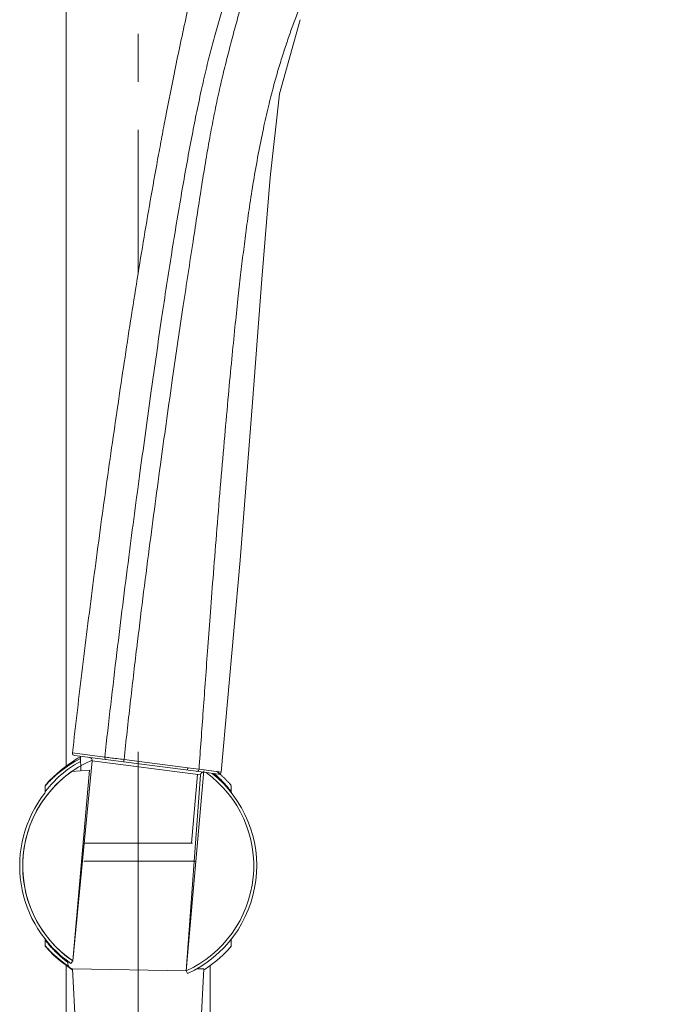
# Model space of a CAD drawing. Units: millimetres. Extents: x 32 to 933, y 35 to 400.
# Drawn here: x 466 to 479, y 109 to 129 of the extents above; entities that cross this region are included whole.
import ezdxf

# ---------------------------------------------------------------- set-up
doc = ezdxf.new("R2010")
doc.units = ezdxf.units.MM
doc.header["$PDMODE"] = 3
doc.header["$PDSIZE"] = 8
doc.linetypes.add('AD_LTYPE1 0 mm', pattern=[16, 13, -1, 1, -1])
doc.layers.get('0').update_dxf_attribs({"lineweight": 35})
for name, color, linetype, lineweight in [('ACAD0', 7, 'Continuous', 0), ('ACAD02___PRT_ALL_AXES', 7, 'Continuous', 0), ('ACAD06___PRT_ALL_SURFS', 7, 'Continuous', 0), ('ACADAXIS', 7, 'Continuous', 0), ('ACADDRIVEN_DIM', 7, 'Continuous', 0)]:
    doc.layers.add(name, color=color, linetype=linetype, lineweight=lineweight)
doc.styles.get("Standard").update_dxf_attribs({"font": 'txt', "width": 0.75})
doc.dimstyles.new('DIMSTYLE_1', dxfattribs={"dimtxt": 2.408203, "dimasz": 3, "dimexe": 0.18, "dimexo": 0.0625, "dimgap": 0.510452, "dimtad": 1, "dimlfac": 8, "dimzin": 0, "dimdsep": 46, "dimtxsty": 'Standard', "dimblk": '_CAXARROW', "dimcen": 0, "dimdle": 6, "dimadec": 0, "dimazin": 0, "dimtfac": 0.707107, "dimtdec": 3, "dimtofl": 0, "dimtmove": 0, "dimatfit": 3, "dimfxl": 1, "dimfrac": 2, "dimtolj": 1, "dimtzin": 0, "dimlwd": 18, "dimarcsym": 0})
doc.dimstyles.new('DIMSTYLE_5', dxfattribs={"dimtxt": 2.408203, "dimasz": 3, "dimexe": 0.18, "dimexo": 0.0625, "dimgap": 0.510452, "dimtad": 1, "dimdec": 1, "dimlfac": 8, "dimzin": 0, "dimdsep": 46, "dimtxsty": 'Standard', "dimblk": '_CAXARROW', "dimcen": 0, "dimdle": 6, "dimadec": 0, "dimazin": 0, "dimtfac": 0.707107, "dimtdec": 3, "dimtofl": 0, "dimtmove": 0, "dimatfit": 3, "dimfxl": 1, "dimfrac": 2, "dimtolj": 1, "dimtzin": 0, "dimlwd": 18, "dimarcsym": 0})

# ---------------------------------------------------------------- blocks, each defined once
blk = doc.blocks.new('_CAXARROW')
blk.add_hatch(color=0).paths.add_polyline_path([(0, 0), (-1, 0.125), (-1, -0.125)], flags=0)
blk = doc.blocks.new('*X83')
at = {"layer": 'ACADDRIVEN_DIM', "color": 0, "linetype": 'Continuous', "lineweight": -2, "transparency": 16777216}
for p, q in [((473.456, 181.338), (537.911, 181.338)), ((470.456, 48.563), (537.911, 48.563))]:
    blk.add_line(p, q, dxfattribs=at)
at = {"layer": 'ACADDRIVEN_DIM', "color": 0, "linetype": 'Continuous', "lineweight": 18, "transparency": 16777216}
blk.add_line((537.731, 178.338), (537.731, 51.563), dxfattribs=at)
at = {"layer": 'Defpoints', "color": 0, "linetype": 'Continuous', "transparency": 16777216}
for p in [(473.394, 181.338), (470.394, 48.563), (537.731, 48.563)]:
    blk.add_point(p, dxfattribs=at)
at = {"layer": 'ACADDRIVEN_DIM', "color": 0, "linetype": 'Continuous', "lineweight": 18, "transparency": 16777216, "xscale": 3, "yscale": 3, "zscale": 3}
for p, rotation in [((537.731, 181.338), 90), ((537.731, 48.563), 270)]:
    blk.add_blockref('_CAXARROW', p, dxfattribs=dict(at, rotation=rotation))
at = {"layer": 'ACADDRIVEN_DIM', "color": 0, "linetype": 'Continuous', "lineweight": 0, "transparency": 16777216, "insert": (536.017, 114.951), "char_height": 2.4082, "attachment_point": 5, "rotation": 90, "bg_fill": 3, "box_fill_scale": 1.1, "bg_fill_color": 256, "bg_fill_true_color": 13158600, "bg_fill_transparency": 10563224}
blk.add_mtext('\\A1;1062', dxfattribs=at)
blk = doc.blocks.new('*X87')
at = {"layer": 'ACADDRIVEN_DIM', "color": 0, "linetype": 'Continuous', "lineweight": -2, "transparency": 16777216}
for p, q in [((512.464, 163.759), (521.261, 163.759)), ((470.456, 48.563), (521.261, 48.563))]:
    blk.add_line(p, q, dxfattribs=at)
at = {"layer": 'ACADDRIVEN_DIM', "color": 0, "linetype": 'Continuous', "lineweight": 18, "transparency": 16777216}
blk.add_line((521.081, 160.759), (521.081, 51.563), dxfattribs=at)
at = {"layer": 'Defpoints', "color": 0, "linetype": 'Continuous', "transparency": 16777216}
for p in [(512.402, 163.759), (470.394, 48.563), (521.081, 48.563)]:
    blk.add_point(p, dxfattribs=at)
at = {"layer": 'ACADDRIVEN_DIM', "color": 0, "linetype": 'Continuous', "lineweight": 18, "transparency": 16777216, "xscale": 3, "yscale": 3, "zscale": 3}
for p, rotation in [((521.081, 163.759), 90), ((521.081, 48.563), 270)]:
    blk.add_blockref('_CAXARROW', p, dxfattribs=dict(at, rotation=rotation))
at = {"layer": 'ACADDRIVEN_DIM', "color": 0, "linetype": 'Continuous', "lineweight": 0, "transparency": 16777216, "insert": (519.367, 106.161), "char_height": 2.4082, "attachment_point": 5, "rotation": 90, "bg_fill": 3, "box_fill_scale": 1.1, "bg_fill_color": 256, "bg_fill_true_color": 13158600, "bg_fill_transparency": 0}
blk.add_mtext('\\A1;921', dxfattribs=at)

msp = doc.modelspace()

# ---------------------------------------------------------------- linework, layer by layer
at = {"layer": 'ACAD0', "color": 7, "linetype": 'Continuous', "lineweight": 0}
for p, q in [((466.5186, 133.0256), (466.5186, 113.5289)), ((467.3204, 113.7302), (466.6496, 113.8169)), ((466.6929, 113.7617), (469.3839, 113.414)), ((467.0576, 113.6516), (469.3139, 113.36)), ((469.0512, 113.5076), (467.7235, 113.6791)), ((469.2851, 113.4784), (469.7486, 113.4185)), ((469.2518, 113.368), (469.1267, 111.9381)), ((469.3839, 113.414), (469.6925, 113.3741)), ((469.7425, 113.358), (469.6544, 113.4339)), ((466.0816, 113.1346), (466.0811, 113.1295)), ((466.0872, 113.146), (466.0816, 113.1346)), ((466.1047, 113.1659), (466.0872, 113.146)), ((466.0908, 113.15), (466.1021, 113.1629)), ((469.9256, 113.1733), (469.9444, 113.1521)), ((469.9499, 113.146), (469.933, 113.1652)), ((469.9444, 113.1521), (469.9465, 113.1498)), ((469.9499, 109.7802), (469.9555, 109.7914)), ((469.9555, 109.7914), (469.956, 109.7967)), ((466.0872, 109.7803), (466.1049, 109.7601)), ((466.2567, 109.6034), (466.395, 109.4813)), ((469.8043, 109.6262), (469.8861, 109.7096)), ((469.8861, 109.7096), (469.9343, 109.7625)), ((469.933, 109.7611), (469.9499, 109.7802)), ((469.9479, 109.778), (469.9357, 109.7643)), ((466.395, 109.4813), (466.58, 109.3429)), ((469.4877, 109.364), (469.6565, 109.4932)), ((466.58, 109.3429), (466.6271, 109.3116))]:
    msp.add_line(p, q, dxfattribs=at)
at = {"layer": 'ACAD0'}
for p, q in [((466.8129, 113.7462), (466.8198, 113.4415)), ((467.0008, 113.4549), (466.6287, 113.4274))]:
    msp.add_line(p, q, dxfattribs=at)
at = {"layer": 'ACAD0', "color": 9, "linetype": 'Continuous', "lineweight": 0}
for p, q in [((466.6532, 109.4818), (467.0576, 113.6516)), ((466.6532, 109.4818), (467.0008, 113.4549)), ((469.3839, 113.4445), (469.0191, 109.2748)), ((469.3139, 113.36), (469.0191, 109.2748)), ((466.0832, 113.132), (466.0946, 113.1447)), ((466.1074, 109.7674), (466.0836, 109.7938)), ((466.6177, 109.4303), (466.6532, 109.4818)), ((469.0451, 109.2179), (469.0191, 109.2748))]:
    msp.add_line(p, q, dxfattribs=at)
at = {"layer": 'ACAD0', "color": 7, "linetype": 'Continuous', "lineweight": 0}
for points in [[(466.3905, 113.4413), (466.2542, 113.3206), (466.1597, 113.2259), (466.1047, 113.1659)], [(469.9561, 113.1295), (469.9556, 113.1346), (469.9499, 113.146)], [(466.0811, 113.0099), (466.079, 112.9958), (466.0709, 112.9801)], [(466.0708, 109.9462), (466.0792, 109.9294), (466.081, 109.9163)], [(466.0811, 109.7967), (466.0815, 109.7918), (466.0872, 109.7803)], [(469.956, 109.9163), (469.9579, 109.9295), (469.9663, 109.9462)], [(466.1049, 109.7601), (466.1608, 109.6992), (466.2567, 109.6034)], [(469.6565, 109.4932), (469.787, 109.6098), (469.8791, 109.7024), (469.933, 109.7611)]]:
    msp.add_lwpolyline(points, dxfattribs=at)
at = {"layer": 'ACAD0', "color": 9, "linetype": 'Continuous', "lineweight": 0}
for centre, radius, start, end in [((467.982, 111.4373), 2.5455, 117.31281, 128.96532), ((468.0186, 111.4631), 2.4063, 113.54289, 235.42869), ((468.0186, 111.4631), 2.4063, 125.28178, 235.42869), ((468.0066, 111.4106), 2.5818, 131.07146, 131.19743), ((467.9753, 111.4469), 2.5339, 129.64129, 131.07651), ((467.9507, 111.4761), 2.4957, 128.96704, 129.63518), ((467.8302, 111.3374), 2.7083, 46.03999, 49.14431), ((467.9656, 111.4821), 2.5101, 45.5185, 45.97135), ((468.5441, 112.0066), 3.3092, 222.58139, 223.09342), ((467.8804, 111.3902), 2.4035, 223.17392, 228.58386), ((468.0645, 111.5956), 2.6793, 228.53686, 228.99779), ((468.0033, 111.5253), 2.5861, 228.99797, 229.44501), ((468.265, 111.6789), 2.8111, 229.59374, 229.81855), ((468.2644, 111.6781), 2.81, 229.81839, 229.9583), ((468.1964, 111.5964), 2.7037, 229.94744, 231.81909), ((468.1493, 111.5374), 2.6283, 231.83067, 232.59391)]:
    msp.add_arc(centre, radius, start, end, dxfattribs=at)
at = {"layer": 'ACAD0'}
msp.add_arc((468.5045, 110.8795), 3.3214, 120.61316, 129.52881, dxfattribs=at)
at = {"layer": 'ACAD0', "color": 6, "linetype": 'Continuous', "lineweight": 0}
msp.add_arc((466.6993, 113.8113), 0.05, 173.62094, 262.63365, dxfattribs=at)
at = {"layer": 'ACAD0', "color": 7, "linetype": 'Continuous', "lineweight": 0}
for centre, radius, start, end in [((466.9956, 113.6596), 0.0625, 352.63694, 82.63694), ((477.8622, 183.6004), 70.6444, 262.835236, 263.026374), ((477.8662, 183.6329), 70.6772, 262.835281, 263.026334), ((469.3759, 113.352), 0.0625, 82.63694, 172.63694), ((469.6989, 113.4237), 0.05, 262.73322, 354.06697), ((468.0186, 111.4631), 2.4687, 142.08544, 235.42869), ((470.005, 113.01), 0.0489, 180.08675, 217.90845), ((468.5897, 110.955), 1.7971, 317.74769, 318.50425), ((468.0258, 111.4706), 2.5724, 235.56595, 236.69543), ((468.018, 111.4589), 2.5584, 236.69654, 237.06941), ((468.0188, 111.46), 2.5598, 237.06941, 237.48392), ((468.0194, 111.461), 2.5609, 237.48391, 237.74065), ((468.0206, 111.4565), 2.5555, 302.2591, 305.13937)]:
    msp.add_arc(centre, radius, start, end, dxfattribs=at)
for points, knots in [([(467.3508, 113.6767), (467.3443, 113.6775), (467.331, 113.6849), (467.3205, 113.7057), (467.3194, 113.722), (467.3204, 113.7304)], [0, 0, 0, 0, 313.9588272, 675.4966273, 1080.0562066, 1080.0562066, 1080.0562066, 1080.0562066]), ([(467.3204, 113.7304), (467.3194, 113.722), (467.3205, 113.7057), (467.3311, 113.6849), (467.3444, 113.6775), (467.3508, 113.6767)], [0, 0, 0, 0, 406.065042, 767.3870898, 1080.0758601, 1080.0758601, 1080.0758601, 1080.0758601]), ([(467.7235, 113.679), (467.6739, 113.6853), (467.5781, 113.6975), (467.4437, 113.7146), (467.359, 113.7254), (467.3204, 113.7304)], [0, 0, 0, 0, 397.6877062, 767.8122582, 1076.8764892, 1076.8764892, 1076.8764892, 1076.8764892]), ([(467.7235, 113.679), (467.6739, 113.6853), (467.578, 113.6975), (467.4437, 113.7146), (467.359, 113.7254), (467.3204, 113.7304)], [0, 0, 0, 0, 397.8069584, 767.9508406, 1076.8760859, 1076.8760859, 1076.8760859, 1076.8760859]), ([(467.7235, 113.679), (467.7224, 113.6707), (467.7209, 113.6549), (467.7162, 113.6427), (467.7158, 113.6296), (467.7135, 113.6298)], [0, 0, 0, 0, 536.7189863, 929.0666814, 1077.4552233, 1077.4552233, 1077.4552233, 1077.4552233]), ([(467.7235, 113.679), (467.7224, 113.6707), (467.7209, 113.6549), (467.7162, 113.6427), (467.7158, 113.6295), (467.7135, 113.6298)], [0, 0, 0, 0, 536.8007999, 929.1613298, 1077.4549653, 1077.4549653, 1077.4549653, 1077.4549653]), ([(469.0512, 113.5075), (469.0501, 113.4992), (469.0467, 113.4844), (469.0405, 113.4678), (469.0315, 113.4595), (469.0279, 113.46)], [0, 0, 0, 0, 486.9148614, 860.5486393, 1069.5028958, 1069.5028958, 1069.5028958, 1069.5028958]), ([(469.0279, 113.46), (469.0315, 113.4595), (469.0405, 113.4678), (469.0467, 113.4845), (469.0502, 113.4992), (469.0512, 113.5075)], [0, 0, 0, 0, 210.013735, 584.2919009, 1069.5155443, 1069.5155443, 1069.5155443, 1069.5155443]), ([(469.2851, 113.4786), (469.2842, 113.4699), (469.2788, 113.4534), (469.2615, 113.4354), (469.2454, 113.4319), (469.2383, 113.4328)], [0, 0, 0, 0, 388.492928, 745.4559352, 1068.3036091, 1068.3036091, 1068.3036091, 1068.3036091]), ([(469.2851, 113.4785), (469.2842, 113.4699), (469.2788, 113.4534), (469.2615, 113.4354), (469.2454, 113.4319), (469.2383, 113.4328)], [0, 0, 0, 0, 388.4980032, 745.456492, 1068.3033868, 1068.3033868, 1068.3033868, 1068.3033868]), ([(469.7425, 113.358), (469.7481, 113.3529), (469.7606, 113.3414), (469.7794, 113.3238), (469.7987, 113.3053), (469.8173, 113.2872), (469.8357, 113.2688), (469.8544, 113.2497), (469.8734, 113.2299), (469.8921, 113.2101), (469.9095, 113.1912), (469.9205, 113.1791), (469.9256, 113.1733)], [0, 0, 0, 0, 944.0117268, 2115.1925571, 3216.7306487, 4286.5944321, 5362.7776778, 6471.6410031, 7623.1892159, 8791.3576099, 9874.6365953, 10837.7991069, 10837.7991069, 10837.7991069, 10837.7991069])]:
    msp.add_open_spline(points, degree=3, knots=knots, dxfattribs=at)
at = {"layer": 'ACAD0', "color": 9, "linetype": 'Continuous', "lineweight": 0}
for points, knots in [([(466.0813, 113.0103), (466.0871, 113.0178), (466.1047, 113.0406), (466.1377, 113.0818), (466.1823, 113.1343), (466.2327, 113.1902), (466.287, 113.2466), (466.4623, 113.4183), (466.6448, 113.5473), (466.8154, 113.6374)], [0, 0, 0, 0, 228.1919133, 688.8196428, 1262.9521912, 1876.5831716, 2491.6843, 3134.3701921, 7751.3014381, 7751.3014381, 7751.3014381, 7751.3014381]), ([(466.1233, 113.1761), (466.1371, 113.1908), (466.1664, 113.2216), (466.2124, 113.2675), (466.2595, 113.3118), (466.2911, 113.3401), (466.3061, 113.3533)], [0, 0, 0, 0, 1106.8188402, 2331.1649703, 3560.9099874, 4656.6448472, 4656.6448472, 4656.6448472, 4656.6448472]), ([(469.7244, 113.273), (469.7415, 113.2563), (469.7796, 113.2177), (469.8346, 113.1582), (469.8861, 113.0991), (469.9199, 113.055), (469.9465, 113.0253), (469.9507, 113.0149), (469.9556, 113.0105), (469.9556, 113.0105)], [0, 0, 0, 0, 1600.6351431, 3627.6856336, 5449.4901851, 6770.7317098, 7523.8664562, 7816.0940221, 7816.3087124, 7816.3087124, 7816.3087124, 7816.3087124]), ([(466.4429, 109.5383), (466.4207, 109.5572), (466.3731, 109.5991), (466.3024, 109.6657), (466.2327, 109.7372), (466.1763, 109.7989), (466.1242, 109.862), (466.1089, 109.8794), (466.0771, 109.9219), (466.081, 109.9163)], [0, 0, 0, 0, 1296.0379841, 2814.6999782, 4333.9098469, 5672.9118798, 6723.7015545, 7464.1423788, 7768.8285129, 7768.8285129, 7768.8285129, 7768.8285129]), ([(466.5683, 109.3742), (466.5545, 109.3834), (466.527, 109.4022), (466.4851, 109.4318), (466.4418, 109.4637), (466.3988, 109.4969), (466.3586, 109.5294), (466.3335, 109.5504), (466.3219, 109.5604)], [0, 0, 0, 0, 1074.942213, 2172.2945677, 3339.440372, 4581.3349379, 5709.0439272, 6709.0043383, 6709.0043383, 6709.0043383, 6709.0043383])]:
    msp.add_open_spline(points, degree=3, knots=knots, dxfattribs=at)
for points in [[(466.0946, 113.1447), (466.1041, 113.1553), (466.1136, 113.1657), (466.1233, 113.1761)], [(469.9541, 113.1318), (469.9541, 113.1318), (469.9541, 113.1318), (469.954, 113.1318)]]:
    msp.add_open_spline(points, degree=3, dxfattribs=at)
at = {"layer": 'ACAD02___PRT_ALL_AXES', "color": 7, "linetype": 'AD_LTYPE1 0 mm', "lineweight": 0}
for p, q in [((468.0186, 174.8001), (468.0186, 123.8234)), ((468.0186, 113.841), (468.0186, 48.6798))]:
    msp.add_line(p, q, dxfattribs=at)
at = {"layer": 'ACAD02___PRT_ALL_AXES', "color": 7, "linetype": 'Continuous', "lineweight": 0}
for p, q in [((466.8849, 111.9381), (469.1522, 111.9381)), ((466.8849, 111.5631), (469.2193, 111.5631)), ((466.6516, 109.3152), (466.7214, 107.9381)), ((466.6516, 109.3152), (469.0191, 109.2748)), ((469.3856, 109.3152), (469.2356, 109.3152)), ((469.3856, 109.3152), (469.3157, 107.9381))]:
    msp.add_line(p, q, dxfattribs=at)
msp.add_arc((466.6742, 109.4381), 0.125, 162.97861, 259.53836, dxfattribs=at)
at = {"layer": 'ACAD06___PRT_ALL_SURFS', "color": 7, "linetype": 'Continuous', "lineweight": 0}
for p, q in [((466.0811, 113.1295), (466.0811, 113.0946)), ((466.0811, 113.0946), (466.0811, 113.0099)), ((466.081, 109.9163), (466.0811, 109.7967))]:
    msp.add_line(p, q, dxfattribs=at)
for points in [[(469.9561, 113.0099), (469.956, 113.0958), (469.9561, 113.1295)], [(469.956, 109.7967), (469.9559, 109.8217), (469.956, 109.8783), (469.956, 109.9163)]]:
    msp.add_lwpolyline(points, dxfattribs=at)
at = {"layer": 'ACADAXIS', "color": 7, "linetype": 'Continuous', "lineweight": 0}
for p, q in [((466.5186, 109.3861), (466.5186, 53.7131)), ((469.5186, 109.3877), (469.5186, 53.7131))]:
    msp.add_line(p, q, dxfattribs=at)

# ---------------------------------------------------------------- dimensions: what is measured, and where the dimension line sits
at = {"layer": 'ACADDRIVEN_DIM', "color": 2, "linetype": 'Continuous', "lineweight": 0}
dim = msp.add_linear_dim(base=(537.7311, 48.5631), p1=(473.3936, 181.3381), p2=(470.3936, 48.5631), angle=270, text='1062', dimstyle='DIMSTYLE_1', override={"dimsah": 1, "dimtfill": 1, "dimtzin": 0}, dxfattribs=at)
dim.commit()
dim.dimension.update_dxf_attribs({"geometry": '*X83', "text_midpoint": (536.0165, 114.9506)})

# ---------------------------------------------------------------- next in the draw order: dimensions: what is measured, and where the dimension line sits
dim = msp.add_linear_dim(base=(521.0812, 48.5631), p1=(512.4017, 163.7588), p2=(470.3936, 48.5631), angle=270, text='921', dimstyle='DIMSTYLE_5', override={"dimsah": 1, "dimtfill": 1, "dimtzin": 0}, dxfattribs=at)
dim.commit()
dim.dimension.update_dxf_attribs({"geometry": '*X87', "text_midpoint": (519.3667, 106.161)})

# ---------------------------------------------------------------- next in the draw order: linework, layer by layer
at = {"layer": 'ACAD0', "color": 7, "linetype": 'Continuous', "lineweight": 0}
msp.add_lwpolyline([(469.7487, 113.4185), (470.1437, 117.8347), (470.3994, 121.117), (470.5967, 123.693), (470.7651, 125.8089), (470.9612, 127.555), (471.3938, 129.0979)], dxfattribs=at)
at = {"layer": 'ACAD0', "color": 9, "linetype": 'Continuous', "lineweight": 0}
msp.add_arc((468.0186, 111.4631), 2.4063, 294.57131, 53.89377, dxfattribs=at)
at = {"layer": 'ACAD0', "color": 7, "linetype": 'Continuous', "lineweight": 0}
msp.add_arc((468.0186, 111.4631), 2.4687, 294.57131, 51.35108, dxfattribs=at)
at = {"layer": 'ACAD0', "color": 9, "linetype": 'Continuous', "lineweight": 0}
msp.add_open_spline([(466.6496, 113.8169), (466.7161, 114.4118), (466.857, 115.6174), (467.0862, 117.4319), (467.3334, 119.2612), (467.5912, 121.0588), (467.8138, 122.5372), (467.9971, 123.6963), (468.14, 124.5659), (468.2879, 125.4304), (468.416, 126.1457), (468.5212, 126.7128), (468.6273, 127.271), (468.7475, 127.8805), (468.8843, 128.5415), (469.0086, 129.1178), (469.1381, 129.692), (469.2732, 130.2633), (469.414, 130.831), (469.5609, 131.3946), (469.7139, 131.9534), (469.8726, 132.5068), (470.0367, 133.0543), (470.2608, 133.7724), (470.5516, 134.6516), (470.9167, 135.6804), (471.171, 136.3528), (471.2997, 136.6831)], degree=3, knots=[0, 0, 0, 0, 659.3974648, 1336.7982581, 2014.4119874, 2692.5438266, 3336.8744127, 3661.125225, 3985.0847583, 4307.4980333, 4627.1155775, 4785.4790998, 4942.6941852, 5252.9742296, 5469.6621199, 5686.1852983, 5902.3517711, 6117.9266069, 6332.7499482, 6546.6314971, 6759.3770504, 6970.7967134, 7180.6991886, 7388.8917399, 7799.3586387, 8200.624767, 8591.1022855, 8591.1022855, 8591.1022855, 8591.1022855], dxfattribs=at)
at = {"layer": 'ACAD0', "color": 7, "linetype": 'Continuous', "lineweight": 0}
for points, knots in [([(472.2325, 136.3553), (472.169, 136.1758), (472.0422, 135.8179), (471.8511, 135.2802), (471.6605, 134.7457), (471.4712, 134.2156), (471.2859, 133.6969), (471.1059, 133.1922), (470.9319, 132.7071), (470.7643, 132.2451), (470.6042, 131.809), (470.4572, 131.4062), (470.3239, 131.0343), (470.2035, 130.6926), (470.0969, 130.3533), (469.9858, 130.0119), (469.8716, 129.6498), (469.7577, 129.2751), (469.6448, 128.8841), (469.5354, 128.4789), (469.4301, 128.0557), (469.3268, 127.6027), (469.2258, 127.1245), (469.1235, 126.6041), (469.0228, 126.0595), (468.9195, 125.4735), (468.8171, 124.8679), (468.7122, 124.2226), (468.6084, 123.5568), (468.5022, 122.8478), (468.3961, 122.1161), (468.2862, 121.3376), (468.1748, 120.5347), (468.058, 119.6817), (467.94, 118.8024), (467.8177, 117.8682), (467.6953, 116.9046), (467.5696, 115.8793), (467.4452, 114.8211), (467.3619, 114.0939), (467.3204, 113.7304)], [0, 0, 0, 0, 363.5511215, 724.8420295, 1089.2095183, 1446.7687491, 1799.420652, 2140.6456364, 2469.7218526, 2783.0651944, 3078.9312337, 3356.4523747, 3601.6396878, 3833.011307, 4047.9709717, 4280.5528989, 4518.3627446, 4772.8177954, 5027.9930393, 5295.3025914, 5573.8480375, 5860.5191162, 6182.1418375, 6506.8425403, 6872.9251756, 7239.4421212, 7642.632705, 8045.459941, 8487.3161883, 8929.071665, 9413.9447865, 9898.6453202, 10429.9361885, 10961.2523857, 11542.2839402, 12123.3750906, 12759.9083272, 13396.5069645, 14095.2880966, 14793.7613769, 14793.7613769, 14793.7613769, 14793.7613769]), ([(467.7235, 113.679), (467.7652, 114.0676), (467.8504, 114.8445), (467.9814, 115.9656), (468.1144, 117.0427), (468.2426, 118.0417), (468.37, 119.0062), (468.4921, 119.9091), (468.6134, 120.7846), (468.7298, 121.6022), (468.8446, 122.3888), (468.9529, 123.1148), (469.0581, 123.8108), (469.1564, 124.4514), (469.2513, 125.0661), (469.3395, 125.6335), (469.427, 126.1766), (469.5147, 126.676), (469.606, 127.1497), (469.6988, 127.5886), (469.7961, 128.0074), (469.8964, 128.408), (469.9987, 128.796), (470.1011, 129.1747), (470.2004, 129.5376), (470.298, 129.8903), (470.3934, 130.2235), (470.5044, 130.5506), (470.6324, 130.8833), (470.7697, 131.2503), (470.9199, 131.6507), (471.0806, 132.0838), (471.2491, 132.5444), (471.424, 133.0314), (471.6048, 133.5398), (471.7902, 134.0656), (471.9796, 134.6039), (472.1702, 135.148), (472.3618, 135.6954), (472.4895, 136.0597), (472.5535, 136.2425)], [0, 0, 0, 0, 650.1426236, 1300.2117562, 1877.8142731, 2455.578288, 2975.9013079, 3496.3470634, 3971.3535095, 4446.3333091, 4870.2031171, 5293.8681978, 5667.5394251, 6041.2211578, 6372.0097899, 6702.2880716, 6996.5032851, 7287.2557529, 7545.7481888, 7799.0455269, 8033.5432372, 8260.9848019, 8486.0621701, 8701.0879912, 8913.6272867, 9112.0274604, 9309.8346957, 9490.1415766, 9686.5060924, 9902.8000189, 10141.9752746, 10397.9500976, 10671.3318072, 10958.0474738, 11258.6769373, 11569.0897347, 11885.537378, 12208.1170987, 12528.194194, 12850.3561842, 12850.3561842, 12850.3561842, 12850.3561842]), ([(473.685, 135.8448), (473.6237, 135.6707), (473.4997, 135.318), (473.3137, 134.7891), (473.1304, 134.2677), (472.9569, 133.7743), (472.7993, 133.3263), (472.6605, 132.9316), (472.5375, 132.5825), (472.4235, 132.2599), (472.3123, 131.9457), (472.201, 131.6319), (472.0905, 131.3191), (471.9821, 131.011), (471.8775, 130.712), (471.776, 130.4221), (471.6745, 130.1363), (471.5692, 129.8489), (471.4597, 129.5589), (471.3484, 129.2691), (471.2386, 128.9801), (471.1359, 128.6862), (471.0339, 128.38), (470.9313, 128.0501), (470.8284, 127.6848), (470.7243, 127.2725), (470.6189, 126.8046), (470.5149, 126.2843), (470.4193, 125.7421), (470.3373, 125.2144), (470.2679, 124.7204), (470.2073, 124.2478), (470.1501, 123.7669), (470.0918, 123.2463), (470.03, 122.6616), (469.9638, 121.9979), (469.8931, 121.2431), (469.8172, 120.391), (469.7373, 119.4611), (469.6587, 118.5079), (469.5869, 117.6016), (469.5244, 116.7801), (469.4698, 116.0413), (469.4202, 115.3586), (469.3736, 114.7115), (469.329, 114.0886), (469.2996, 113.6803), (469.2851, 113.4785)], [0, 0, 0, 0, 420.2355985, 851.086585, 1276.4866491, 1678.3286639, 2041.5624915, 2357.7875638, 2630.6626491, 2884.3291749, 3136.5127836, 3389.3965222, 3642.2948392, 3891.7255253, 4132.9048015, 4363.4089416, 4591.0270149, 4823.4185535, 5060.0302083, 5296.7590629, 5530.0918178, 5763.8069407, 6005.4256738, 6264.748186, 6550.2567979, 6869.4213565, 7232.5037739, 7642.1958102, 8077.0615632, 8485.8088314, 8857.8392848, 9212.5136291, 9570.540275, 9960.2297435, 10405.1402083, 10908.9636294, 11478.6394542, 12130.8523903, 12856.4635839, 13603.4497073, 14308.1866417, 14926.0760043, 15478.9077432, 15994.6006967, 16484.2890944, 16955.7970026, 17416.2667438, 17416.2667438, 17416.2667438, 17416.2667438])]:
    msp.add_open_spline(points, degree=3, knots=knots, dxfattribs=at)

doc.saveas('drawing.dxf')
